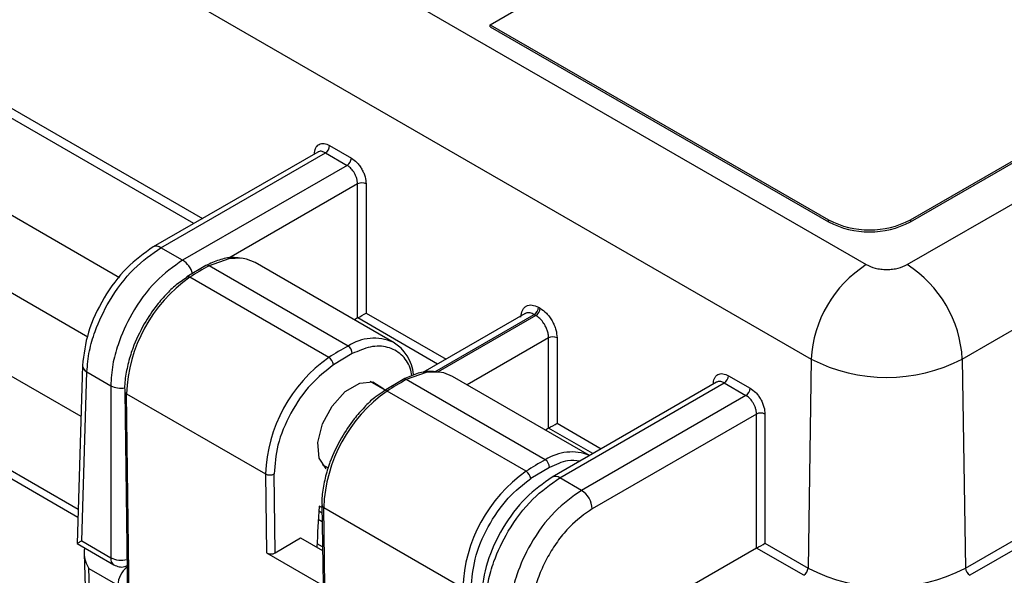
# Model space of a CAD drawing. Units: inches. Extents: x 0.3 to 10.8, y 0.2 to 8.3.
# Drawn here: x 7.9 to 8.3, y 6.6 to 6.9 of the extents above; entities that cross this region are included whole.
import ezdxf

# ---------------------------------------------------------------- set-up
doc = ezdxf.new("R2010")
doc.units = ezdxf.units.IN
doc.header["$MEASUREMENT"] = 0

msp = doc.modelspace()

# ---------------------------------------------------------------- linework, layer by layer
at = {"color": 7, "linetype": 'Continuous', "lineweight": 25}
for p, q in [((7.5090074427, 7.1999239603), (8.2456721225, 6.7746564927)), ((7.4863918223, 7.1612044297), (8.2230565021, 6.7359369622)), ((8.2624339931, 6.7746564927), (8.7913860559, 7.0800140189)), ((8.263775776, 6.7929889305), (8.7631699402, 7.081283045)), ((8.263775776, 6.7921723897), (8.7631699402, 7.0804665042)), ((8.2850496134, 6.7359369622), (8.8140016763, 7.0412944883)), ((8.0914184981, 6.8730989765), (8.2902922803, 6.9879063672)), ((8.2863347355, 6.6501761129), (8.8152867983, 6.955533639)), ((8.8170264614, 6.9525552136), (8.2880743986, 6.6471976875)), ((8.0914184981, 6.8730989765), (8.2301882039, 6.7929889305)), ((8.0914184981, 6.8722824357), (8.0914184981, 6.8730989765)), ((8.0914184981, 6.8722824357), (8.2301882039, 6.7921723897)), ((7.7263411849, 6.8263499735), (7.9236199788, 6.7124633499)), ((8.0256080643, 6.8235203184), (8.0345212825, 6.818374827)), ((8.0207641639, 6.8208631577), (7.9533128984, 6.781924371)), ((7.9564376444, 6.7816149457), (8.0238684011, 6.8205418929)), ((8.0238684011, 6.8205418929), (8.0327816194, 6.8153964016)), ((8.0327816194, 6.8153964016), (7.9653508627, 6.7764694543)), ((8.0370947282, 6.75277051), (8.0370947282, 6.8077702189)), ((8.0405740544, 6.8077702189), (8.0405740544, 6.7547791024)), ((8.2301882039, 6.7921723897), (8.2301882039, 6.7929889305)), ((8.263775776, 6.7929889305), (8.263775776, 6.7921723897)), ((7.7157569734, 6.7903655511), (7.9223692289, 6.6710908349)), ((7.9653508627, 6.7764694543), (7.9564376444, 6.7816149457)), ((8.0521124008, 6.7425777365), (7.9951019166, 6.7754891885)), ((7.9749061948, 6.7742793008), (7.9670443258, 6.7695992151)), ((8.0331724453, 6.7412471644), (7.9761619611, 6.7741586164)), ((7.9670435519, 6.7694445629), (7.9634767486, 6.7669342704)), ((8.0252884727, 6.7365534546), (7.9682779885, 6.7694649066)), ((8.1057652321, 6.7545721289), (8.0637942849, 6.7303428168)), ((8.1112301944, 6.7571651604), (8.1119494569, 6.756749939)), ((8.0370947282, 6.75277051), (8.0357754072, 6.7520088822)), ((8.1094905313, 6.7541867349), (8.1102097938, 6.7537715135)), ((8.1153914925, 6.7075707501), (8.1153914925, 6.7446235397)), ((8.1188708187, 6.7446235397), (8.1188708187, 6.7095793425)), ((8.0348657089, 6.7381441061), (8.02718594, 6.7335719687)), ((8.2230565021, 6.7359369622), (8.2217713801, 6.6501761129)), ((8.2850496134, 6.7359369622), (8.2863347355, 6.6501761129)), ((7.9242495754, 6.7332892503), (7.9220403557, 6.660212312)), ((7.9239814456, 6.6612891553), (7.926077977, 6.7306385697)), ((7.926077977, 6.7306385697), (7.9358661193, 6.7249879955)), ((8.0484001005, 6.7231968749), (8.042241766, 6.7267520058)), ((8.0557815329, 6.7275909619), (8.0479196639, 6.7229108762)), ((8.1140477834, 6.6945588255), (8.0570372992, 6.7274702775)), ((8.132187013, 6.6963516468), (8.0759772547, 6.7288008496)), ((8.1843174049, 6.7264458814), (8.1168661394, 6.6875070947)), ((8.1891613052, 6.7291030421), (8.1980745235, 6.7239575507)), ((7.9358661193, 6.7249879955), (7.9358661193, 6.6544282792)), ((7.9415838732, 6.7227189131), (7.9434147885, 6.5885928998)), ((8.04791889, 6.722756224), (8.0443520867, 6.7202459315)), ((8.1061638108, 6.6898651157), (8.0491533266, 6.7227765677)), ((8.1199908854, 6.6871976694), (8.1874216421, 6.7261246167)), ((8.1874216421, 6.7261246167), (8.1963348604, 6.7209791253)), ((7.9441470049, 6.587574715), (7.9423160895, 6.7217007283)), ((7.9423160895, 6.7217007283), (7.9993265738, 6.6887892763)), ((8.1963348604, 6.7209791253), (8.1289041036, 6.682052178)), ((8.2006479692, 6.7133529427), (8.1333228479, 6.6744869774)), ((8.2006479692, 6.6583532337), (8.2006479692, 6.7133529427)), ((8.2041272954, 6.7133529427), (8.2041272954, 6.6603618261)), ((8.1153914925, 6.7075707501), (8.1140721714, 6.7068091222)), ((8.0225583264, 6.6926555939), (8.0249846221, 6.6912549232)), ((8.115741047, 6.6914557672), (8.1080612781, 6.6868836298)), ((7.9993265738, 6.6887892763), (7.9997691866, 6.6563651132)), ((8.0033045043, 6.6563969114), (8.0028618915, 6.6888210745)), ((8.1289041036, 6.682052178), (8.1199908854, 6.6871976694)), ((8.0224592113, 6.6760305742), (8.0229018242, 6.6436064111)), ((8.0231914276, 6.6750123894), (8.0802019119, 6.6421009374)), ((8.0236340405, 6.6425882263), (8.0231914276, 6.6750123894)), ((8.0211942976, 6.6735880658), (8.0225028653, 6.6728326457)), ((8.0033045043, 6.6563969114), (8.013733054, 6.6626055308)), ((8.013733054, 6.6626055308), (8.02271324, 6.6574213797)), ((7.9220461714, 6.6602023897), (7.9371601175, 6.6514772943)), ((7.9239814456, 6.6612891553), (7.9358661193, 6.6544282792)), ((8.2006479692, 6.6583532337), (8.1607974079, 6.6353479943)), ((8.220031717, 6.6471976875), (8.2006780656, 6.6583703126)), ((8.2041272954, 6.6603618261), (8.2217713801, 6.6501761129)), ((7.9249420574, 6.6560849495), (7.9271475997, 6.5831296558)), ((7.9997691866, 6.6563651132), (8.0236340405, 6.6425882263)), ((7.9268794699, 6.6500279774), (7.9387641435, 6.6431671013)), ((7.9289760013, 6.5806785629), (7.9268794699, 6.6500279774))]:
    msp.add_line(p, q, dxfattribs=at)
at = {"color": 8, "linetype": 'Continuous', "lineweight": 25}
for p, q in [((7.6891085768, 6.9576758039), (7.9734324368, 6.7935391333)), ((7.9699829336, 6.7915477775), (7.685659347, 6.9556842903)), ((7.6688513087, 6.9256201641), (7.9395117367, 6.7693712248)), ((7.6549340039, 6.9017927606), (7.9264067781, 6.7450748639)), ((8.0370947282, 6.8077702189), (7.9842883705, 6.7772857575)), ((7.922464022, 6.674226416), (7.7182717096, 6.7921041288)), ((8.0405740544, 6.7547791024), (8.0733489071, 6.7358585828)), ((8.0698994039, 6.733867227), (8.0371248246, 6.7527875889)), ((8.0688040769, 6.7306989448), (8.1094905313, 6.7541867349)), ((8.1102097938, 6.7537715135), (8.0701047133, 6.7306193434)), ((8.1153914925, 6.7446235397), (8.0819800371, 6.725335517)), ((8.1335361746, 6.6971305012), (8.1154215889, 6.7075878289)), ((8.1188708187, 6.7095793425), (8.1369856778, 6.699121857)), ((8.0224737767, 6.6749635704), (8.0213919283, 6.6755881082)), ((8.0225532655, 6.6691405125), (8.0209622437, 6.6700589899)), ((8.0226936903, 6.6588535162), (8.0204525224, 6.6601473149))]:
    msp.add_line(p, q, dxfattribs=at)
at = {"color": 8, "linetype": 'Continuous', "lineweight": 25, "flags": 128}
for points in [[(7.989486076, 6.7772822508), (7.9842591795, 6.7770606734), (7.9761619611, 6.7741586164)], [(8.0703614141, 6.7305939119), (8.0651345176, 6.7303723346), (8.0570372992, 6.7274702775)]]:
    msp.add_lwpolyline(points, dxfattribs=at)
at = {"color": 7, "linetype": 'Continuous', "lineweight": 25, "flags": 128}
for points in [[(7.9951019166, 6.7754891885), (7.9915781119, 6.7769108078), (7.989486076, 6.7772822508)], [(7.9670443689, 6.7695992419), (7.9668657867, 6.7694419138), (7.9667693484, 6.7692952175)], [(8.0759772547, 6.7288008496), (8.07245345, 6.7302224689), (8.0703614141, 6.7305939119)], [(8.0241818167, 6.6908866731), (8.0213553027, 6.6952428791), (8.0208349686, 6.7017356932), (8.0227074148, 6.7092845009), (8.0266610055, 6.7166329361), (8.0320377354, 6.7225579814), (8.0379427425, 6.7260735174), (8.0433932425, 6.726594445), (8.0474820956, 6.7240340652), (8.0478653949, 6.7235055539)], [(8.047919707, 6.722910903), (8.0477411248, 6.7227535749), (8.0476446865, 6.7226068786)]]:
    msp.add_lwpolyline(points, dxfattribs=at)
at = {"color": 7, "linetype": 'Continuous', "lineweight": 25}
for centre, radius, start, end in [((8.0218229188, 6.823733906), 0.0037911667935472, 302.6522619103, 356.7703463526), ((8.0307361371, 6.8185884147), 0.0037911667935423, 302.6522619102, 356.7703463527), ((8.0388343913, 6.8042769459), 0.003902484377111, 63.5265228935, 116.4734771065), ((8.24698199, 6.8254008188), 0.0365042703128968, 242.6096722366, 297.3903277634), ((8.24698199, 6.8245842779), 0.0365042703129055, 242.6096722366, 297.3903277634), ((8.0197828741, 6.6919208828), 0.0930904339112548, 117.9425769822, 123.5921868956), ((8.2722633928, 6.7331603223), 0.0492851683161181, 122.6522619103, 176.7703463526), ((8.2358427228, 6.7331603223), 0.0492851683161242, 3.2296536474, 57.3477380897), ((8.0035787798, 6.7193396009), 0.061308173580558, 125.1551559022, 177.7928538095), ((8.1074450489, 6.7573787481), 0.0037911667935491, 302.6522619103, 356.7703463526), ((8.1081643115, 6.7569635266), 0.0037911667935482, 302.6522619103, 356.7703463526), ((8.0427614807, 6.7279390443), 0.0173438293028012, 5.4094326079, 59.2032069398), ((8.1171311556, 6.7411302666), 0.0039024843770974, 63.5265228934, 116.4734771066), ((8.0767933584, 6.6590094308), 0.0930904339108856, 117.9425769822, 123.5921868957), ((8.0311572609, 6.7381340117), 0.0037084616502883, 0.1559587993, 57.08449088), ((8.0605892641, 6.6864281489), 0.0613081735805416, 125.1551559022, 177.7928538095), ((8.0231035857, 6.7330684233), 0.0041132924308294, 7.0317349159, 57.9149752931), ((8.2540530578, 6.7957600952), 0.0673765071419117, 242.6096722366, 297.3903277634), ((8.1006582122, 6.6452325439), 0.0930904339112058, 117.9425769822, 123.5921868957), ((8.1853761598, 6.7293166298), 0.0037911667935419, 302.6522619103, 356.7703463527), ((8.0844541179, 6.672651262), 0.0613081735805572, 125.1551559022, 177.7928538095), ((8.194289378, 6.7241711384), 0.0037911667935381, 302.6522619103, 356.7703463527), ((8.2023876323, 6.7098596696), 0.0039024843771157, 63.5265228934, 116.4734771059), ((8.1576686965, 6.6123210919), 0.0930904339106438, 117.9425769822, 123.5921868957), ((8.112032599, 6.6914456728), 0.0037084616502849, 0.1559587993, 57.08449088), ((8.0010640663, 6.6921590624), 0.0037913504493348, 242.7239541208, 298.3067057263), ((8.1414646022, 6.63973981), 0.0613081735805382, 125.1551559022, 177.7928538095), ((8.1039789238, 6.6863800844), 0.0041132924308302, 7.0317349159, 57.9149752931), ((8.1237085785, 6.6739444647), 0.0096295636555959, 3.2296536473, 57.3477380901), ((8.4893145142, 6.6410273131), 0.469251519689753, 175.7982722343, 177.8345748364), ((8.0015066791, 6.6597348992), 0.0037913504493372, 242.7239541208, 298.3067057263), ((8.2179862346, 6.6503897006), 0.0037911667935147, 302.6522619101, 356.7703463547), ((8.2540530578, 6.7124795225), 0.0701699477299534, 242.6096722366, 297.3903277634), ((8.2901198809, 6.6503897006), 0.0037911667935439, 183.2296536474, 237.3477380898)]:
    msp.add_arc(centre, radius, start, end, dxfattribs=at)
at = {"color": 8, "linetype": 'Continuous', "lineweight": 25}
for centre, radius, start, end in [((7.9546134138, 6.7791254505), 0.0030863252405288, 53.7671089709, 114.9182589164), ((7.9601295772, 6.7683323803), 0.0096681846625982, 16.0291229351, 57.3130818792), ((7.9754278278, 6.7731129779), 0.0012776195064403, 54.9276555153, 114.1173709325), ((7.9675555451, 6.7685620262), 0.0011563379371037, 51.3348105191, 116.2356914407), ((8.0438520709, 6.7252562557), 0.0192292372175012, 66.1039227225, 123.7372211964), ((7.9273748745, 6.7334890405), 0.0031316332144059, 183.6489757586, 245.5355767925), ((8.0563031659, 6.726424639), 0.0012776195064401, 54.9276555153, 114.1173709325), ((7.9402655895, 6.733841046), 0.0098859416119546, 243.5751974732, 278.1672800807), ((7.9427855267, 6.7228091707), 0.0012037507577893, 183.3494483681, 247.0468229069), ((8.0484308832, 6.7218736874), 0.0011563379370945, 51.3348105188, 116.235691441), ((8.1247684941, 6.6784215346), 0.0193738430246679, 67.5918569743, 123.5978331053), ((8.1181666548, 6.6847081742), 0.0030863252404925, 53.7671089705, 114.9182589169), ((8.0236608648, 6.6761208318), 0.0012037507576766, 183.3494483648, 247.0468229102), ((7.9388745679, 6.6539883759), 0.0030404403844864, 171.6810145159, 235.7007957072), ((7.9402999419, 6.6633674728), 0.0099783748959681, 243.6186783903, 282.895427709), ((7.9484740027, 6.6427893654), 0.0097172038107862, 127.4177497431, 177.7721852198)]:
    msp.add_arc(centre, radius, start, end, dxfattribs=at)
at = {"color": 7, "linetype": 'Continuous', "lineweight": 25}
for centre, major_axis, ratio, start_param, end_param in [((8.0388343913, 6.7538098818), (0.002460536989058682, 0.001420668658145275), 0.0150530451, 3.93560068458156, 5.488943718876001), ((8.0388343913, 6.7517656119), (0.002460629921261059, 0), 0.5774635729, 2.338893490920087, 2.35604219694467), ((8.1171311556, 6.706565852), (0.002460629921259283, 0), 0.5774635729, 2.33889349092076, 2.356042196944901), ((8.1171311556, 6.7086101218), (0.002460536989056905, 0.001420668658145274), 0.0150530451, 3.93560068458358, 5.488943718866069), ((7.9312982142, 6.6526679304), (-0.004574847296835215, 0.007653969084532084), 0.5772467407, 0.4590980057246564, 1.570683622705315), ((8.2023876323, 6.6573483356), (0.002460629921261059, 0), 0.5774635729, 2.338893490919361, 2.356042196943589), ((8.2023876323, 6.6593926055), (0.002460536989058682, 0.001420668658145275), 0.0150530451, 3.935600684634326, 5.488943718851445)]:
    msp.add_ellipse(centre, major_axis=major_axis, ratio=ratio, start_param=start_param, end_param=end_param, dxfattribs=at)
for points, knots in [([(8.019344021429047, 6.820026056131462), (8.019451745012471, 6.820862858926217), (8.019617877050651, 6.822153381850065), (8.020417875766103, 6.823347910603506), (8.021229991097385, 6.824007083166111), (8.022218093143762, 6.824352519710319), (8.023654097201863, 6.824406193865599), (8.024839958906442, 6.823868556432648), (8.025608064252793, 6.823520318366561)], [0, 0, 0, 0, 0.239700262726446, 0.3696673646874379, 0.5000246888553553, 0.6299839117971731, 0.7603334904176313, 1, 1, 1, 1]), ([(8.037094728238273, 6.807770218943636), (8.037072617051397, 6.808199120264425), (8.03702958032172, 6.809033924397866), (8.036673785264064, 6.810347358156834), (8.036167271384157, 6.811572685479796), (8.035365878595018, 6.812978513656692), (8.034226232242144, 6.814405138802457), (8.033238207624564, 6.815083100387527), (8.032781619390699, 6.815396401571776)], [0, 0, 0, 0, 0.1541616760335525, 0.3000569085075284, 0.4376802930777705, 0.5670268893863609, 0.799913459272305, 1, 1, 1, 1]), ([(8.034521282494534, 6.818374827000468), (8.035286561546151, 6.817837867059804), (8.036466802421645, 6.81700974812837), (8.037876766450074, 6.815313813811843), (8.038836975040649, 6.81384484024889), (8.039616594845542, 6.812265978861584), (8.040367959177656, 6.810176086073332), (8.040493037366794, 6.808715977326604), (8.040574054445944, 6.807770218943636)], [0, 0, 0, 0, 0.2396665095101625, 0.3696223102061068, 0.4999756904109918, 0.6299388338532659, 0.7602997373457704, 1, 1, 1, 1]), ([(7.953312339924186, 6.78192404847199), (7.949600652395684, 6.779305033207946), (7.942177574349279, 6.774067212254418), (7.93268768062564, 6.761250591024313), (7.925896092363758, 6.74681974340337), (7.924798462183601, 6.737800470932169), (7.924249616028411, 6.73329057943327)], [0, 0, 0, 0, 0.2500020116926481, 0.4999840181326531, 0.7499778576223566, 1, 1, 1, 1]), ([(7.92607797703692, 6.730638569731519), (7.926318300757605, 6.733480433032206), (7.926769284496324, 6.738813381992117), (7.929708640600339, 6.748795565964238), (7.935358189652544, 6.760711956300358), (7.944908297210275, 6.7735130196213), (7.95266283551079, 6.778962304358585), (7.956437644426912, 6.781614945665603)], [0, 0, 0, 0, 0.153904763518291, 0.2888127125367329, 0.500810737207081, 0.7570011254057134, 1, 1, 1, 1]), ([(7.965350862668653, 6.776469454299508), (7.96158907196983, 6.773809233391953), (7.953861369054906, 6.76834444321421), (7.944497627177486, 6.755435684887276), (7.939081256355288, 6.743384666436983), (7.936355926499433, 6.733278965035963), (7.936036393451294, 6.727870227264741), (7.935866119286699, 6.724987995486578)], [0, 0, 0, 0, 0.243001784155163, 0.4991892814065856, 0.7111918251335896, 0.8460986399040533, 1, 1, 1, 1]), ([(7.988942373727639, 6.777314883300476), (7.987874741661817, 6.777439886683338), (7.98517769195177, 6.77775566994641), (7.980390051908052, 6.776801314170618), (7.976730135445626, 6.775118126901003), (7.974906194821834, 6.774279300750181)], [0, 0, 0, 0, 0.247378350806976, 0.6249266303201599, 1, 1, 1, 1]), ([(8.2456721224916, 6.774656492725222), (8.246838615418328, 6.774113049072605), (8.248639092787293, 6.773274245874214), (8.251635561335464, 6.772748958210111), (8.254051306954826, 6.772604240700701), (8.256468774683547, 6.772748720034174), (8.25946561767338, 6.773273631416456), (8.261267492441808, 6.774113061259846), (8.262433993077373, 6.774656492725222)], [0, 0, 0, 0, 0.2394429498175489, 0.3695792768442862, 0.4999998719951972, 0.630136326890995, 0.7605570501824669, 1, 1, 1, 1]), ([(7.963476748598152, 6.766934270429211), (7.963375524003575, 6.766863684245856), (7.961806903685772, 6.765769850066229), (7.958856416917303, 6.762771160036549), (7.954100390843754, 6.757506430334229), (7.951266114659515, 6.752995284938939), (7.949603261333523, 6.750348622215559)], [0, 0, 0, 0, 0.0189093529718142, 0.2930275531569272, 0.5852233839614392, 1, 1, 1, 1]), ([(8.104067243714837, 6.753169461638127), (8.104190426366666, 6.754126347549357), (8.104380412181284, 6.755602162095006), (8.105295253651647, 6.756968070324513), (8.106223985224908, 6.757721849452427), (8.10735383097085, 6.758116801537112), (8.108995917914864, 6.758178121432722), (8.110351863672497, 6.757563371972956), (8.111230194378829, 6.757165160374761)], [0, 0, 0, 0, 0.239700260285725, 0.36969206733378, 0.5000246650562923, 0.6300086274305904, 0.7603334928579855, 1, 1, 1, 1]), ([(8.111949456901517, 6.756749938958648), (8.112824555488423, 6.756135923335822), (8.114174254206233, 6.7551889030672), (8.11578653903003, 6.753249556583785), (8.116884588760177, 6.751569666588273), (8.117776013471355, 6.749764333913831), (8.11863515850008, 6.747374543866254), (8.118778175759699, 6.745705017000737), (8.118870818726181, 6.744623539689141)], [0, 0, 0, 0, 0.2396665070789081, 0.369647011373173, 0.4999756666133074, 0.6299635509479973, 0.7602997397773903, 1, 1, 1, 1]), ([(8.11539149251851, 6.744623539689141), (8.115364484117658, 6.745137950662055), (8.115311915487018, 6.746139190260821), (8.11488374744855, 6.747714619026251), (8.114274893654567, 6.749184418572957), (8.113312140980423, 6.750870791988603), (8.11194357727819, 6.752582162146124), (8.110757778284224, 6.75339560378418), (8.110209793797681, 6.753771513529955)], [0, 0, 0, 0, 0.1541605829308497, 0.3000551860796775, 0.4376783458750738, 0.567025051591931, 0.7999125011942073, 1, 1, 1, 1]), ([(7.949603261333523, 6.750348622215559), (7.947822264215032, 6.747028180495441), (7.945871865610238, 6.743391911334206), (7.944669058157024, 6.739655893870762), (7.944564588552806, 6.739331402810521)], [0, 0, 0, 0, 0.913145197147455, 1, 1, 1, 1]), ([(7.944564588552806, 6.739331402810521), (7.944208567778293, 6.738293435461046), (7.943092440415703, 6.735039401305862), (7.942012461978581, 6.729639741396835), (7.941413341890339, 6.72508007276716), (7.941613933278696, 6.722947980029263), (7.941632875862265, 6.722746638659657)], [0, 0, 0, 0, 0.1816852659524983, 0.5695844490696464, 0.9593542743321012, 1, 1, 1, 1]), ([(8.027185940034855, 6.733571968706083), (8.02402945450781, 6.731088008495353), (8.017476387122752, 6.725931147010249), (8.009286431831905, 6.71394442591837), (8.003753973101865, 6.700684926324179), (8.00315189894367, 6.6926779026382), (8.00286189149298, 6.688821074546195)], [0, 0, 0, 0, 0.24084030741407, 0.5000000000000193, 0.7591596925859665, 1, 1, 1, 1]), ([(8.06981771182585, 6.730626544405615), (8.06875007976003, 6.730751547788477), (8.06605303004998, 6.731067331051547), (8.061265390006263, 6.730112975275757), (8.057605473543838, 6.728429788006141), (8.055781532920046, 6.72759096185532)], [0, 0, 0, 0, 0.247378350806976, 0.6249266303201599, 1, 1, 1, 1]), ([(8.182897262402772, 6.725608779845564), (8.183004985986198, 6.726445582640318), (8.18317111802438, 6.72773610556416), (8.18397111673982, 6.728930634317619), (8.18478323207111, 6.729589806880211), (8.185771334117492, 6.729935243424412), (8.187207338175588, 6.729988917579706), (8.188393199880167, 6.729451280146751), (8.189161305226518, 6.729103042080664)], [0, 0, 0, 0, 0.2397002627264352, 0.3696673646868943, 0.5000246888554566, 0.6299839117975552, 0.7603334904176223, 1, 1, 1, 1]), ([(8.19807452346826, 6.72395755071457), (8.198839802519878, 6.723420590773906), (8.200020043395364, 6.722592471842477), (8.201430007423795, 6.720896537525953), (8.202390216014372, 6.719427563962995), (8.203169835819276, 6.717848702575682), (8.20392120015138, 6.715758809787429), (8.204046278340519, 6.714298701040707), (8.20412729541967, 6.713352942657738)], [0, 0, 0, 0, 0.239666509510154, 0.3696223102042132, 0.4999756904109624, 0.6299388338544119, 0.7602997373457967, 1, 1, 1, 1]), ([(8.044352086696364, 6.720245931534349), (8.044250862101787, 6.720175345350995), (8.042682241783982, 6.719081511171366), (8.039731755015515, 6.716082821141689), (8.034975728941964, 6.710818091439368), (8.032141452757726, 6.706306946044077), (8.030478599431735, 6.703660283320698)], [0, 0, 0, 0, 0.0189093529718142, 0.2930275531569274, 0.5852233839614124, 1, 1, 1, 1]), ([(8.200647969212, 6.713352942657738), (8.200625858025115, 6.713781843978293), (8.200582821295425, 6.714616648111325), (8.200227026238, 6.715930081869741), (8.199720512358356, 6.717155409192423), (8.198919119569412, 6.718561237369434), (8.197779473216373, 6.719987862515875), (8.196791448598525, 6.720665824101359), (8.196334860364425, 6.720979125285877)], [0, 0, 0, 0, 0.1541616759578434, 0.3000569083777856, 0.4376802929156658, 0.5670268892135865, 0.799913459142848, 1, 1, 1, 1]), ([(8.030478599431735, 6.703660283320698), (8.028697602313242, 6.700339841600579), (8.026747203708448, 6.696703572439345), (8.025544396255237, 6.692967554975901), (8.025439926651018, 6.692643063915662)], [0, 0, 0, 0, 0.9131451971475554, 1, 1, 1, 1]), ([(8.025439926651018, 6.692643063915662), (8.025083905876503, 6.691605096566185), (8.023967778513914, 6.688351062411001), (8.022887800076791, 6.682951402501974), (8.02228867998855, 6.678391733872297), (8.022489271376909, 6.676259641134402), (8.022508213960476, 6.676058299764796)], [0, 0, 0, 0, 0.1816852659525572, 0.5695844490696774, 0.9593542743321042, 1, 1, 1, 1]), ([(8.083737229591192, 6.642132735651333), (8.084027237041884, 6.645989563743338), (8.084629311200077, 6.653996587429316), (8.090161769930116, 6.667256087023509), (8.098351725220963, 6.679242808115387), (8.104904792606021, 6.684399669600492), (8.108061278133066, 6.686883629811222)], [0, 0, 0, 0, 0.2408403074140318, 0.499999999999978, 0.7591596925859263, 1, 1, 1, 1]), ([(8.116865580897906, 6.687506772186089), (8.113153893369406, 6.684887756922046), (8.105730815323003, 6.679649935968519), (8.096240921599364, 6.666833314738415), (8.089449333337484, 6.652402467117475), (8.088351703157327, 6.643383194646277), (8.087802857002137, 6.638873303147378)], [0, 0, 0, 0, 0.2500020116926496, 0.4999840181326511, 0.7499778576223588, 1, 1, 1, 1]), ([(8.089631218010645, 6.636221293445622), (8.089871541736994, 6.63906315678812), (8.090322525484487, 6.644396105804585), (8.093261881619348, 6.654378289782825), (8.098911430681556, 6.66629468010131), (8.1084615382134, 6.679095743367606), (8.116216076513233, 6.684545028096648), (8.119990885400636, 6.687197669379706)], [0, 0, 0, 0, 0.1539047657016271, 0.2888127154476988, 0.5008107372189856, 0.7570011272388293, 0.9999999999999999, 0.9999999999999999, 0.9999999999999999, 0.9999999999999999]), ([(8.128904103642379, 6.682052178013611), (8.125142312943387, 6.679391957105854), (8.117414610028364, 6.673927166927871), (8.108050868111153, 6.661018408546551), (8.102634497282981, 6.648967390038792), (8.099909167459787, 6.638861688644308), (8.099589634419887, 6.633452950933867), (8.099419360260423, 6.630570719200679)], [0, 0, 0, 0, 0.2430017841681708, 0.4991892814172256, 0.7111918282276773, 0.8460986422249865, 1, 1, 1, 1]), ([(8.133322847926122, 6.674486977424732), (8.130153644866121, 6.672263287241237), (8.125264011262024, 6.668832446730085), (8.119425295380603, 6.661808274396547), (8.115447774212319, 6.655722392648308), (8.112220774994265, 6.649186127296841), (8.109110112706187, 6.640531555071068), (8.108592353305276, 6.634487332944582), (8.108256848827908, 6.630570719200679)], [0, 0, 0, 0, 0.2396664997866593, 0.3697716267928967, 0.4999755465713005, 0.630088217216834, 0.7602997470706637, 1, 1, 1, 1]), ([(7.92398144564889, 6.661289155257333), (7.923484060570765, 6.661011405009413), (7.922486820240335, 6.660454525116559), (7.921956973968261, 6.660162247555228), (7.922047377856781, 6.66020969886439), (7.92205075387032, 6.660211470870713)], [0, 0, 0, 0, 0.489248447175831, 0.9809266594039454, 1, 1, 1, 1]), ([(7.937166738992933, 6.65149111725816), (7.937858412693212, 6.651182685472699), (7.939229992593193, 6.650571069276679), (7.941195371025987, 6.650561071324348), (7.942217954081856, 6.651015209182092), (7.942560602411037, 6.651167382227871)], [0, 0, 0, 0, 0.4034932391866256, 0.8001218152757905, 1, 1, 1, 1])]:
    msp.add_open_spline(points, degree=3, knots=knots, dxfattribs=at)
at = {"color": 8, "linetype": 'Continuous', "lineweight": 25}
for points, knots in [([(8.023868401148958, 6.820541892937869), (8.02341088318441, 6.820754029718223), (8.022420846696354, 6.821213078693961), (8.021338189683755, 6.821179146472923), (8.020841575608104, 6.820875941214538), (8.020724303466524, 6.820804341290709)], [0, 0, 0, 0, 0.3962351985526175, 0.8574249205827639, 1, 1, 1, 1]), ([(8.109490531274993, 6.754186734946068), (8.108941599115818, 6.754441346725246), (8.107753749425312, 6.754992308293159), (8.106455418350249, 6.754952094168249), (8.105860145493903, 6.754588634344648), (8.105719573313914, 6.754502804226244)], [0, 0, 0, 0, 0.3962341676425512, 0.8574222251988501, 1, 1, 1, 1]), ([(8.059360670572596, 6.72908408423698), (8.059167132792597, 6.730136364536679), (8.058496491586205, 6.733782694104236), (8.055137065109637, 6.738076895380488), (8.049577104376784, 6.741215545734732), (8.04252649916613, 6.741454937242481), (8.037382657415534, 6.739231877879892), (8.034865708856872, 6.738144106068513)], [0, 0, 0, 0, 0.090284946605382, 0.3128526405055979, 0.5451424733026939, 0.7774323060997859, 1, 1, 1, 1]), ([(8.187421642122683, 6.726124616651972), (8.186964124160019, 6.726336753431668), (8.185974087674456, 6.726795802406722), (8.184891430661354, 6.726761870187536), (8.184394816583632, 6.726458664929473), (8.184277544440057, 6.7263870650048)], [0, 0, 0, 0, 0.3962351968887503, 0.8574249183571082, 1, 1, 1, 1]), ([(8.128232015939387, 6.694068475580996), (8.126585278253982, 6.694245643494035), (8.122746215832345, 6.694658677508682), (8.118287327704293, 6.692619980209829), (8.115741046955083, 6.691455767173652)], [0, 0, 0, 0, 0.4289426699925039, 1, 1, 1, 1])]:
    msp.add_open_spline(points, degree=3, knots=knots, dxfattribs=at)

doc.saveas('drawing.dxf')
